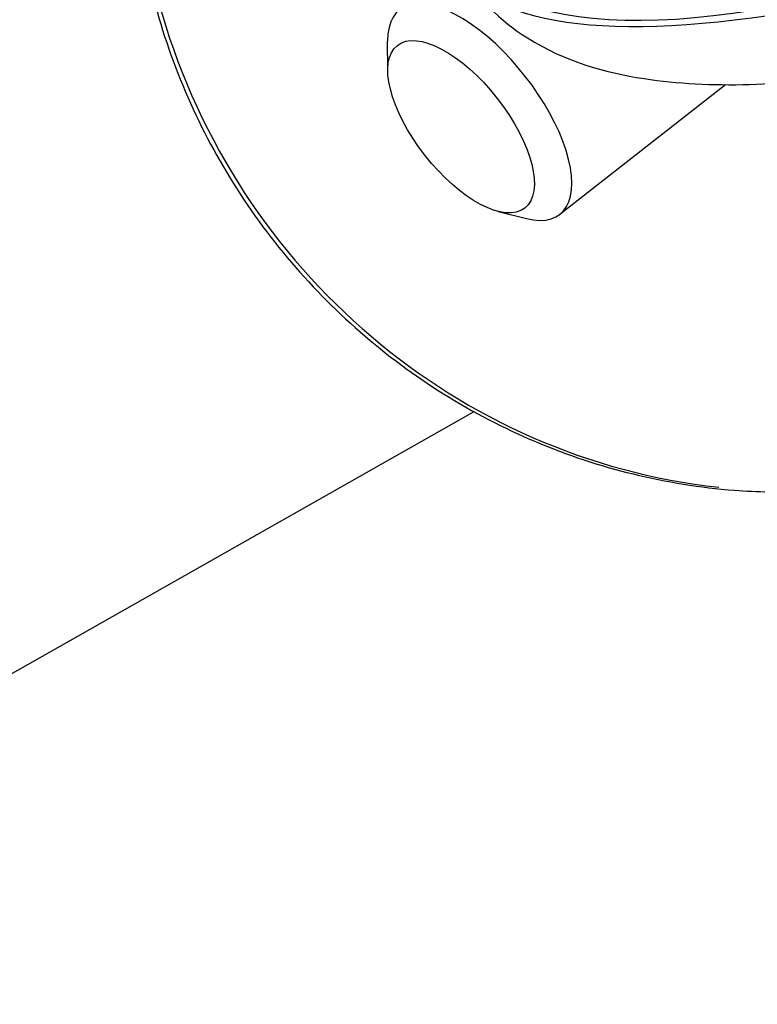
# Model space of a CAD drawing. Units: millimetres. Extents: x 2195 to 13794, y 5485 to 19127.
# Drawn here: x 10296 to 10313, y 10487 to 10509 of the extents above; entities that cross this region are included whole.
import ezdxf

# ---------------------------------------------------------------- set-up
doc = ezdxf.new("R2010")
doc.units = ezdxf.units.MM
doc.header["$LTSCALE"] = 75
doc.layers.add('SW_Toestellen', color=2, linetype='Continuous')

msp = doc.modelspace()

# ---------------------------------------------------------------- linework, layer by layer
at = {"layer": 'SW_Toestellen'}
for p, q in [((10304.48, 10508.105), (10304.477, 10508.778)), ((10312.279, 10507.772), (10308.455, 10504.778)), ((10307.032, 10504.845), (10307.685, 10504.681)), ((10306.47, 10500.225), (10115.335, 10391.907))]:
    msp.add_line(p, q, dxfattribs=at)
for centre, major_axis, ratio, start_param, end_param in [((10313.269, 10513.273), (-7.396, 13.05), 0.96642, 0.133304, 2.53278), ((10331.356, 10528.275), (25.495, 17.358), 0.304796, 3.209885, 4.846727), ((10333.771, 10524.091), (-27.738, -13.481), 0.234826, 0.093137, 1.468188), ((10306.605, 10507.14), (1.849, -2.362), 0.4456, 5.762184, 9.945779)]:
    msp.add_ellipse(centre, major_axis=major_axis, ratio=ratio, start_param=start_param, end_param=end_param, dxfattribs=at)
msp.add_ellipse((10306.173, 10506.801), major_axis=(1.471, -1.879), ratio=0.4456, dxfattribs=at)
for points, knots in [([(10243.215, 11145.32), (10334.037, 10987.212), (10424.764, 10829.029), (10614.75, 10496.574), (10714.018, 10322.297), (10825.778, 10125.745), (10838.409, 10103.525), (10851.038, 10081.306)], [159.866811, 159.866811, 159.866811, 159.866811, 214.573295, 214.573295, 274.740464, 274.740464, 282.408572, 282.408572, 282.408572, 282.408572]), ([(10236.565, 11140.723), (10293.843, 11041.885), (10351.082, 10943.023), (10568.135, 10565.964), (10727.783, 10287.667), (10887.021, 10009.123)], [0.6258875, 0.6258875, 0.6258875, 0.6258875, 0.7238133, 0.7238133, 0.9988114, 0.9988114, 0.9988114, 0.9988114]), ([(10728.625, 10009.863), (10711.949, 10039.139), (10695.226, 10068.392), (10628.172, 10185.332), (10577.506, 10272.865), (10467.696, 10462.257), (10408.576, 10564.136), (10279.486, 10788.21), (10210.456, 10910.879), (10132.736, 11043.265), (10126.286, 11054.207), (10119.818, 11065.138)], [7.979275, 7.979275, 7.979275, 7.979275, 18.094808, 18.094808, 48.442753, 48.442753, 83.779565, 83.779565, 126.026559, 126.026559, 129.837181, 129.837181, 129.837181, 129.837181]), ([(10305.873, 10526.323), (10304.526, 10525.559), (10303.305, 10524.574), (10301.237, 10522.258), (10300.391, 10520.927), (10299.154, 10518.052), (10298.767, 10516.506), (10298.491, 10513.352), (10298.605, 10511.744), (10299.326, 10508.629), (10299.935, 10507.123), (10301.588, 10504.367), (10302.633, 10503.119), (10305.051, 10501.013), (10306.423, 10500.154), (10309.354, 10498.916), (10310.911, 10498.535), (10313.013, 10498.372), (10313.542, 10498.36), (10314.07, 10498.377)], [5.830374, 5.830374, 5.830374, 5.830374, 6.146358, 6.146358, 6.463197, 6.463197, 6.782168, 6.782168, 7.103573, 7.103573, 7.426768, 7.426768, 7.750541, 7.750541, 8.07352, 8.07352, 8.394543, 8.394543, 8.502049, 8.502049, 8.502049, 8.502049]), ([(10306.091, 10510.503), (10306.502, 10509.791), (10307.096, 10509.234), (10308.578, 10508.304), (10309.478, 10508.055), (10311.95, 10507.675), (10313.63, 10507.754), (10316.514, 10508.16), (10317.531, 10508.349), (10319.672, 10508.823), (10320.794, 10509.109), (10323.127, 10509.773), (10324.337, 10510.151), (10326.822, 10510.989), (10328.097, 10511.45), (10330.671, 10512.439), (10331.97, 10512.966), (10334.579, 10514.081), (10335.889, 10514.668), (10337.19, 10515.28)], [-0.481311, -0.481311, -0.481311, -0.481311, -0.353983, -0.353983, -0.172464, -0.172464, 0.133103, 0.133103, 0.285886, 0.285886, 0.43867, 0.43867, 0.591453, 0.591453, 0.744237, 0.744237, 0.89538, 0.89538, 1.046523, 1.046523, 1.046523, 1.046523])]:
    msp.add_open_spline(points, degree=3, knots=knots, dxfattribs=at)

doc.saveas('drawing.dxf')
